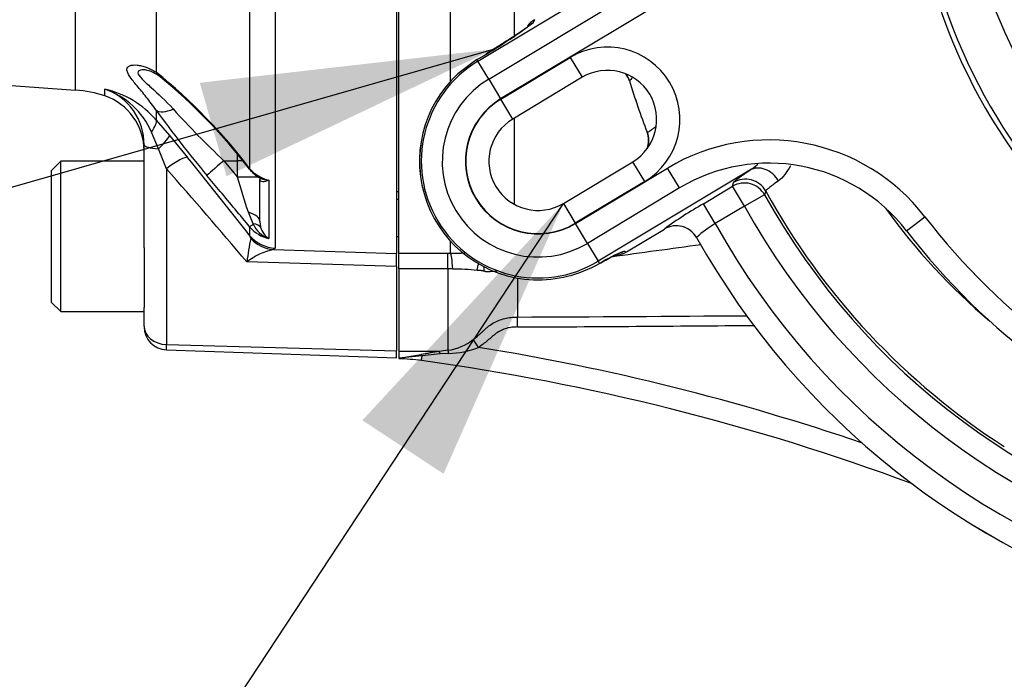
# Paper-space layout 'Sheet1' of a CAD drawing. Units: millimetres. Extents: x -21 to 210, y -8 to 297.
# Drawn here: x 48 to 57, y 110 to 115 of the extents above; entities that cross this region are included whole.
import ezdxf
from ezdxf.enums import TextEntityAlignment as Align

# ---------------------------------------------------------------- set-up
doc = ezdxf.new("R2010")
doc.units = ezdxf.units.MM
for name, color, linetype in [('Default', 7, 'Continuous'), ('PART0', 7, 'Continuous'), ('PART1', 7, 'Continuous'), ('PART4', 7, 'Continuous')]:
    doc.layers.add(name, color=color, linetype=linetype)
doc.styles.add('SEACAD_Arial', font='arial.ttf')
doc.dimstyles.new('ISO', dxfattribs={"dimtxt": 1.8, "dimasz": 2.52, "dimexe": 0.9, "dimexo": 0, "dimgap": 0.45, "dimtad": 1, "dimdec": 0, "dimlfac": 10, "dimdsep": 46, "dimtxsty": 'SEACAD_Arial', "dimblk1": '_SE_FILLED', "dimblk2": '_SE_FILLED', "dimsah": 1, "dimcen": 0.9, "dimadec": 0, "dimazin": 0, "dimtfac": 0.5, "dimtmove": 0, "dimatfit": 3, "dimfxl": 1, "dimarcsym": 0})

# ---------------------------------------------------------------- blocks, each defined once
blk = doc.blocks.new('SE3')
at = {"layer": 'PART0', "color": 7, "linetype": 'Continuous'}
for p, q in [((51.6245, 113.3631), (51.6245, 117.1755)), ((52.0721, 114.8495), (52.0721, 116.4201)), ((52.6221, 116.023), (52.6221, 115.2309)), ((52.6221, 114.5304), (52.6221, 113.7865)), ((52.0721, 113.3633), (52.0721, 113.4671)), ((51.6245, 113.3631), (52.0495, 113.3631)), ((51.6245, 113.2282), (51.6245, 113.3631)), ((52.0495, 113.3631), (52.0721, 113.3633)), ((52.0495, 113.2282), (52.0495, 113.3631)), ((52.0495, 113.2282), (51.6245, 113.2282)), ((51.6245, 113.2282), (51.6245, 112.5143)), ((52.0495, 113.2282), (52.0495, 112.5254)), ((52.6495, 113.1497), (52.6495, 112.8126)), ((51.9746, 112.5143), (51.6245, 112.5143)), ((51.6245, 112.5143), (51.6245, 112.4576)), ((51.6245, 112.4576), (51.816, 112.4879)), ((51.8268, 112.4774), (51.6245, 112.4565)), ((51.8211, 112.4358), (51.8268, 112.4774)), ((51.9832, 112.4937), (51.8268, 112.4774)), ((51.9746, 112.5143), (51.9746, 112.5143)), ((52.0572, 112.4978), (51.9832, 112.4937)), ((51.6245, 112.4565), (51.6245, 112.4576))]:
    blk.add_line(p, q, dxfattribs=at)
for centre, radius, start, end in [((111.9025, -313.1698), 430.4863, 97.698155, 97.802513), ((51.9865, 120.3903), 7.0275, 270.69784, 271.70574), ((52.0402, 111.7932), 1.435, 87.97806, 89.62866), ((52.1029, 111.6676), 1.5598, 82.6555, 90.44474), ((49.9875, 730.3795), 617.5726, 270.2469646, 270.430869), ((50.0012, 661.9242), 549.204, 270.276411, 270.49021), ((51.9849, 112.9822), 0.4614, 278.04481, 307.92493), ((52.0394, 113.2356), 0.738, 271.3853, 291.82403), ((49.1051, 92.6211), 20.186, 71.13652, 80.85382), ((52.3197, 109.9527), 2.5848, 97.6728, 101.23585), ((52.2333, 111.0182), 1.5183, 96.95347, 99.81048), ((51.5495, 110.4543), 2, 82.19511, 87.86389), ((49.1051, 92.6211), 20, 69.64352, 82.19511)]:
    blk.add_arc(centre, radius, start, end, dxfattribs=at)
for centre, major_axis, ratio, start_param, end_param in [((52.0721, 113.0648), (-0.0024, 0.3), 0.079242, 5.284239, 6.181736), ((52.6495, 112.7198), (-0.0005, 0.1), 0.012487, -1.502107, -0.380097), ((52.3126, 112.5436), (-0.0532, 0.0847), 0.046063, 4.764853, 5.761543), ((51.816, 112.3991), (-0.0258, 0.0966), 0.446504, -0.754754, -0.539719), ((51.9746, 112.4343), (-0.0179, 0.0984), 0.232216, -0.96559, -0.664737), ((52.0495, 112.4458), (-0.0128, 0.0992), 0.166279, -1.039922, -0.660807)]:
    blk.add_ellipse(centre, major_axis=major_axis, ratio=ratio, start_param=start_param, end_param=end_param, dxfattribs=at)
for points, knots in [([(52.3023, 113.2146), (52.303, 113.2195), (52.3045, 113.2297), (52.3071, 113.2447), (52.3103, 113.2597), (52.313, 113.2706), (52.3146, 113.2765), (52.3149, 113.2777)], [0, 0, 0, 0, 0.0588944, 0.1202569, 0.1840778, 0.2503473, 0.2668974, 0.2668974, 0.2668974, 0.2668974]), ([(52.3634, 113.2094), (52.3631, 113.2207), (52.3628, 113.2315), (52.3627, 113.2445), (52.3627, 113.2471), (52.3627, 113.2497)], [0, 0, 0, 0, 0.125, 0.125, 0.156905, 0.156905, 0.156905, 0.156905]), ([(52.3634, 113.2094), (52.3612, 113.2096), (52.3561, 113.2098), (52.349, 113.2113), (52.3425, 113.2126), (52.3372, 113.2133), (52.3293, 113.214), (52.3176, 113.2144), (52.3079, 113.2145), (52.3023, 113.2146)], [0, 0, 0, 0, 0.107375, 0.249708, 0.327146, 0.409997, 0.499749, 0.708821, 1, 1, 1, 1]), ([(52.4733, 113.2091), (52.4651, 113.2084), (52.457, 113.2078), (52.4336, 113.2058), (52.4186, 113.2043), (52.3968, 113.2018), (52.3898, 113.2015), (52.3797, 113.203), (52.3764, 113.2039), (52.3699, 113.2062), (52.3667, 113.2078), (52.3634, 113.2094)], [0.3713935, 0.3713935, 0.3713935, 0.3713935, 0.5, 0.5, 0.75, 0.75, 0.875, 0.875, 0.9375, 0.9375, 1, 1, 1, 1]), ([(52.2685, 112.6182), (52.2835, 112.6289), (52.2976, 112.6407), (52.3182, 112.6589), (52.325, 112.6651), (52.3352, 112.6744), (52.3386, 112.6775), (52.3454, 112.6836), (52.3488, 112.6867), (52.3585, 112.6962), (52.3651, 112.7027), (52.3786, 112.7151), (52.3856, 112.7212), (52.4071, 112.7388), (52.4223, 112.7493), (52.4697, 112.7773), (52.5045, 112.7913), (52.5577, 112.8048), (52.5758, 112.8079), (52.6124, 112.8118), (52.6309, 112.8125), (52.6495, 112.8126)], [0, 0, 0, 0, 0.125, 0.125, 0.1875, 0.1875, 0.21875, 0.21875, 0.25, 0.25, 0.3125, 0.3125, 0.375, 0.375, 0.5, 0.5, 0.75, 0.75, 0.875, 0.875, 1, 1, 1, 1]), ([(52.6507, 112.7266), (52.6343, 112.7265), (52.6179, 112.726), (52.5857, 112.7225), (52.5698, 112.7193), (52.5386, 112.7102), (52.523, 112.7044), (52.4935, 112.6902), (52.4796, 112.6818), (52.4535, 112.6626), (52.4413, 112.6517), (52.4168, 112.6301), (52.4043, 112.6198), (52.3793, 112.5988), (52.3668, 112.5884), (52.341, 112.5685), (52.3276, 112.5592), (52.3137, 112.5505)], [0, 0, 0, 0, 0.125, 0.125, 0.25, 0.25, 0.375, 0.375, 0.5, 0.5, 0.625, 0.625, 0.75, 0.75, 0.875, 0.875, 1, 1, 1, 1])]:
    blk.add_open_spline(points, degree=3, knots=knots, dxfattribs=at)
at = {"layer": 'PART1', "color": 7, "linetype": 'Continuous'}
for p, q in [((52.4018, 114.8678), (56.0281, 117.0467)), ((56.0362, 116.8182), (52.5048, 114.6963)), ((52.3087, 115.0227), (54.9953, 116.637)), ((52.7959, 115.3809), (52.7848, 115.3547)), ((52.3002, 115.0367), (52.1354, 114.9127)), ((52.3087, 115.0227), (52.3002, 115.0367)), ((52.4018, 114.8678), (52.3087, 115.0227)), ((52.5061, 114.694), (53.1062, 115.0545)), ((53.1062, 115.0545), (53.2092, 114.8831)), ((52.4018, 114.8678), (52.5048, 114.6963)), ((53.2092, 114.8831), (52.6092, 114.5226)), ((53.6181, 114.8516), (53.618, 114.8514)), ((53.6181, 114.8518), (53.6181, 114.8516)), ((52.6092, 114.5226), (52.5061, 114.694)), ((53.7702, 114.4089), (53.7703, 114.4088)), ((53.7703, 114.4088), (53.7705, 114.4088)), ((53.0469, 113.794), (53.647, 114.1545)), ((53.1513, 113.6203), (53.9478, 114.0989)), ((54.6579, 114.0813), (53.3474, 113.2939)), ((53.75, 113.9831), (53.647, 114.1545)), ((54.0508, 113.9274), (53.9478, 114.0989)), ((53.75, 113.9831), (53.1499, 113.6226)), ((54.0508, 113.9274), (53.2543, 113.4488)), ((54.2563, 113.7905), (54.508, 113.9417)), ((54.508, 113.9417), (54.5169, 113.975)), ((54.6109, 113.7704), (54.508, 113.9417)), ((54.7857, 113.8674), (54.6109, 113.7704)), ((53.0469, 113.794), (53.1499, 113.6226)), ((54.3593, 113.6192), (54.2563, 113.7905)), ((54.6109, 113.7704), (54.3593, 113.6192)), ((56.0115, 113.5573), (56.1699, 113.6794)), ((53.2543, 113.4488), (53.1513, 113.6203)), ((53.5926, 113.3758), (53.92, 113.5726)), ((53.5927, 113.3758), (53.9197, 113.5723)), ((53.9197, 113.5723), (53.92, 113.5726)), ((53.92, 113.5726), (53.9201, 113.5727)), ((54.1973, 113.4993), (54.1972, 113.4992)), ((54.1972, 113.4992), (54.1972, 113.499)), ((53.2543, 113.4488), (53.3474, 113.2939)), ((53.5709, 113.3822), (53.5926, 113.3758)), ((53.5926, 113.3758), (53.5927, 113.3758)), ((53.3474, 113.2939), (53.3587, 113.2752))]:
    blk.add_line(p, q, dxfattribs=at)
for centre, radius, start, end in [((61.025, 117.1088), 4.9972, 112.39803, 67.60197), ((61.025, 117.1088), 4.9517, 112.46942, 67.53058), ((61.025, 117.1088), 4.5523, 112.46942, 67.53058), ((50.0695, 118.9643), 4.5169, 300.79611, 306.95239), ((52.8988, 115.2093), 0.2, 120.95184, 144.72364), ((53.4281, 114.5188), 0.625, 301, 121), ((52.828, 114.1583), 1.0084, 121, 301), ((50.0695, 118.9643), 4.5169, 299.59552, 300.79611), ((53.4281, 114.5188), 0.425, 301, 121), ((52.828, 114.1583), 1.0243, 132.55667, 267.81379), ((52.828, 114.1583), 1.0242, 132.55667, 267.81379), ((52.828, 114.1583), 0.8277, 121, 301), ((60.1745, 116.8591), 6.857, 197.02535, 200.93658), ((54.5861, 114.0929), 1.23, 140.27876, 141.90567), ((60.1745, 116.8591), 6.8568, 197.02299, 200.93807), ((52.828, 114.1583), 0.6277, 121, 301), ((52.828, 114.1583), 0.625, 121, 301), ((52.828, 114.1583), 0.425, 121, 301), ((54.8234, 112.6417), 1.7, 37.62215, 121), ((54.8234, 112.6417), 1.5, 37.62215, 121), ((70.9898, 109.253), 16.8484, 163.98959, 164.10485), ((60.1745, 116.8591), 6.1636, 209.03778, 306.2465), ((60.1745, 116.8591), 6.1397, 208.81408, 237.28599), ((55.8629, 110.9413), 3.2709, 119.41783, 126.43919), ((60.1745, 116.8591), 6.3635, 209.03778, 306.24588), ((60.1745, 116.8591), 5.3401, 215.55846, 229.84564), ((60.7638, 117.2201), 5.8, 217.62215, 280.41371), ((54.0229, 113.4011), 0.1999, 29.34458, 121.05662), ((54.7952, 112.8603), 0.8752, 119.87777, 133.09853), ((60.1745, 116.8591), 6.6569, 209.12431, 307.24775), ((60.1745, 116.8591), 6.857, 209.34198, 296.58882), ((60.1745, 116.8591), 6.8568, 209.3401, 296.59075), ((60.7638, 117.2201), 6, 217.62215, 280.41371), ((54.0923, 112.085), 1.3981, 111.89826, 121.64955), ((53.4895, 113.5472), 0.2, 272.66072, 301.03215), ((52.8278, 114.2037), 1.0696, 267.91932, 299.75683)]:
    blk.add_arc(centre, radius, start, end, dxfattribs=at)
for centre, major_axis, ratio, start_param, end_param in [((52.8877, 115.1834), (0.1841, -0.0782), 0.998238, 2.512861, 2.756707), ((53.4269, 114.793), (0.1867, -0.0716), 0.998396, 0.664216, 1.01206), ((53.427, 114.7932), (0.1867, -0.0716), 0.998396, 0.664205, 1.010154), ((53.5837, 114.3374), (0.0652, 0.1891), 0.998964, 4.687568, 5.409463), ((53.5838, 114.3374), (0.0652, 0.1891), 0.998964, 4.690346, 5.40947), ((54.7609, 113.91), (0.1116, -0.166), 0.823464, 1.494186, 3.080043), ((54.6198, 113.8036), (0.1931, -0.0521), 0.998735, 0.766955, 2.374638), ((54.6109, 113.7704), (0.1932, -0.0517), 0.99874, 0.768905, 2.372688), ((54.023, 113.4012), (0.1933, -0.0512), 0.998747, 1.966747, 2.370044), ((54.023, 113.4014), (0.1933, -0.0512), 0.998747, 0.77154, 2.370053), ((54.023, 113.4012), (0.1933, -0.0512), 0.998747, 0.771549, 1.966747), ((53.4679, 113.5536), (0.0564, 0.1919), 0.998876, 3.71766, 3.969109)]:
    blk.add_ellipse(centre, major_axis=major_axis, ratio=ratio, start_param=start_param, end_param=end_param, dxfattribs=at)
for points, knots in [([(52.7483, 115.3255), (52.7483, 115.3255), (52.7465, 115.3239), (52.7357, 115.3158), (52.71, 115.2975), (52.6675, 115.2687), (52.6083, 115.2298), (52.5346, 115.1825), (52.4551, 115.1324), (52.4038, 115.1007), (52.3781, 115.0848)], [0.176057, 0.176057, 0.176057, 0.176057, 0.213537, 0.2892272, 0.3884847, 0.5038314, 0.6309224, 0.7634811, 0.8995574, 1, 1, 1, 1]), ([(53.618, 114.8514), (53.6129, 114.868), (53.6058, 114.8836), (53.5959, 114.8996), (53.5951, 114.9009), (53.5942, 114.9022)], [0, 0, 0, 0, 0.5, 0.5, 0.5457305, 0.5457305, 0.5457305, 0.5457305]), ([(53.7705, 114.4088), (53.7712, 114.4082), (53.7729, 114.4086), (53.7784, 114.411), (53.7822, 114.4131), (53.7916, 114.419), (53.7972, 114.4227), (53.81, 114.4317), (53.8172, 114.437), (53.8304, 114.4468), (53.8362, 114.4512), (53.8422, 114.4559)], [0, 0, 0, 0, 0.125, 0.125, 0.25, 0.25, 0.375, 0.375, 0.5, 0.5, 0.5873736, 0.5873736, 0.5873736, 0.5873736]), ([(53.7702, 114.4089), (53.7786, 114.3869), (53.783, 114.3641), (53.7837, 114.3172), (53.78, 114.2941), (53.7716, 114.2696), (53.7707, 114.2673), (53.7698, 114.2649)], [0, 0, 0, 0, 0.25, 0.25, 0.5, 0.5, 0.5271183, 0.5271183, 0.5271183, 0.5271183]), ([(54.5169, 113.975), (54.5175, 113.9773), (54.521, 113.9813), (54.5337, 113.9927), (54.543, 114.0002), (54.5789, 114.0272), (54.6131, 114.0512), (54.6579, 114.0813)], [0, 0, 0, 0, 0.25, 0.25, 0.5, 0.5, 1, 1, 1, 1]), ([(55.0086, 114.12), (55.0086, 114.12), (55.0086, 114.12), (54.9926, 114.0916), (54.9759, 114.0652), (54.9419, 114.0206), (54.9244, 114.002), (54.9057, 113.9889)], [0.7498667, 0.7498667, 0.7498667, 0.7498667, 0.75, 0.75, 0.875, 0.875, 1, 1, 1, 1]), ([(54.9057, 113.9889), (54.8703, 113.964), (54.8432, 113.9441), (54.8151, 113.9216), (54.8078, 113.9153), (54.798, 113.9056), (54.7953, 113.9021), (54.795, 113.9)], [0, 0, 0, 0, 0.5, 0.5, 0.75, 0.75, 1, 1, 1, 1]), ([(53.3527, 113.2715), (53.3754, 113.2842), (53.4168, 113.3073), (53.4697, 113.3356), (53.5059, 113.3541), (53.5234, 113.3623), (53.527, 113.3638), (53.5269, 113.3637)], [0, 0, 0, 0, 0.1544701, 0.3368751, 0.4947723, 0.6240997, 0.6915959, 0.6915959, 0.6915959, 0.6915959])]:
    blk.add_open_spline(points, degree=3, knots=knots, dxfattribs=at)
blk.add_open_spline([(54.6579, 114.0813), (54.6811, 114.0961), (54.7038, 114.1139), (54.7266, 114.1335)], degree=3, dxfattribs=at)
at = {"layer": 'PART4', "color": 7, "linetype": 'Continuous'}
for p, q in [((51.6045, 122.866), (51.6045, 113.3613)), ((50.3386, 114.0934), (50.3386, 122.7754)), ((50.558, 122.7638), (50.558, 113.4087)), ((49.5286, 122.5733), (49.5286, 114.9267)), ((48.8328, 114.7734), (48.8328, 122.0287)), ((42.7272, 115.203), (48.8328, 114.7734)), ((49.0864, 114.722), (49.0864, 114.7805)), ((49.5286, 114.5983), (49.5286, 114.5137)), ((49.5286, 114.5137), (49.6428, 114.3818)), ((49.5475, 114.2657), (49.4876, 114.4101)), ((49.6428, 114.3818), (49.8003, 114.1913)), ((49.4245, 113.411), (49.4245, 114.3001)), ((49.6175, 114.094), (49.5475, 114.2657)), ((50.1138, 114.1629), (50.2315, 114.1629)), ((50.1138, 114.1629), (50.2315, 114.0214)), ((50.2315, 114.1629), (50.2315, 114.218)), ((50.2315, 114.0214), (50.2315, 114.1629)), ((50.276, 114.1629), (50.2315, 114.1629)), ((48.7045, 114.1591), (48.6245, 114.0791)), ((48.6245, 112.9391), (48.6245, 114.0791)), ((48.7045, 112.8591), (48.7045, 114.1591)), ((49.4245, 114.1591), (48.7045, 114.1591)), ((49.6175, 114.094), (49.6175, 112.5752)), ((50.4245, 114.0214), (50.2315, 114.0214)), ((50.4245, 114.0008), (50.4245, 114.0019)), ((50.4245, 113.638), (50.4245, 114.0019)), ((50.5025, 113.9952), (50.5025, 113.4908)), ((51.6045, 113.8956), (51.6245, 113.8956)), ((51.6045, 113.8306), (51.6245, 113.8306)), ((50.368, 113.6173), (50.325, 113.7172)), ((50.3386, 113.5151), (50.3386, 113.5899)), ((50.4245, 113.638), (50.431, 113.5878)), ((50.3452, 113.4919), (50.3386, 113.5151)), ((51.6045, 113.5091), (51.6245, 113.5091)), ((49.4245, 113.411), (49.4245, 112.8938)), ((50.558, 113.4087), (50.5415, 113.3965)), ((50.5415, 113.3965), (51.6045, 113.3613)), ((51.6045, 113.248), (51.6045, 113.3613)), ((51.6045, 113.248), (50.3132, 113.2892)), ((51.6045, 113.248), (51.6045, 112.5197)), ((48.6245, 112.9391), (48.7045, 112.8591)), ((49.4245, 112.7351), (49.4245, 112.8938)), ((48.7045, 112.8591), (49.4245, 112.8591)), ((49.4245, 112.7351), (49.4245, 112.7291)), ((49.6175, 112.5752), (51.6045, 112.5197)), ((49.6175, 112.5292), (49.6175, 112.5752)), ((49.6175, 112.5292), (51.6045, 112.4598)), ((51.6045, 112.4598), (51.6045, 112.5197))]:
    blk.add_line(p, q, dxfattribs=at)
for centre, radius, start, end in [((49.3766, 114.6607), 0.2925, 50.53006, 78.70069), ((46.4487, 111.1226), 4.8946, 37.36953, 51.00518), ((46.4842, 111.1343), 4.8543, 37.50214, 50.63143), ((48.7626, 113.7758), 1, 71.1085, 85.97505), ((48.8674, 114.1408), 0.6762, 23.46909, 71.10251), ((48.9014, 113.9741), 0.8274, 40.70602, 77.08296), ((48.9238, 114.307), 0.5007, 359.21732, 71.05945), ((48.9245, 114.2489), 0.5, 0, 71.1085), ((57.4846, 120.3577), 9.8218, 215.90118, 220.06269), ((55.63, 120.0241), 8.0487, 222.27789, 226.73627), ((-19.8221, 58.2116), 89.3365, 38.246553, 38.800891), ((-17.2387, 55.5962), 88.8355, 40.499105, 41.185261), ((50.5558, 114.2556), 0.2749, 216.97881, 240.25329), ((50.5689, 114.2917), 0.3039, 220.73548, 257.38263), ((-70.7105, 76.6508), 126.584, 17.026912, 17.170955), ((50.5674, 113.7832), 0.2995, 220.19106, 257.48568), ((50.5741, 113.7018), 0.2228, 202.29271, 251.24734), ((50.588, 113.6286), 0.1622, 194.59358, 238.19548), ((52.333, 113.0747), 2.0311, 168.14646, 173.93601), ((50.6898, 112.7844), 0.6298, 103.62095, 126.72278), ((49.6245, 112.7291), 0.2, 180, 268)]:
    blk.add_arc(centre, radius, start, end, dxfattribs=at)
for centre, major_axis, ratio, start_param, end_param in [((49.6818, 115.0484), (0.1192, 0.1606), 0.772916, 2.808443, 3.148375), ((49.6818, 114.7244), (-0.1628, -0.1162), 0.480344, 0.142417, 1.199889), ((49.3371, 114.3546), (0.1879, 0.1649), 0.287599, 5.354388, 6.188292), ((49.4513, 114.2227), (0.1904, 0.162), 0.129478, 5.128865, 6.190218), ((49.6245, 114.3001), (-0.2, 0), 0.186366, 0, 1.175785), ((49.6088, 114.0321), (0.1948, 0.1567), 0.173992, 0.091375, 1.387395), ((50.1208, 114.1629), (-0.1538, -0.1279), 0.022319, 4.739228, 6.175608), ((50.4918, 114.2141), (0.1565, 0.1245), 0.020563, 2.918244, 3.144884), ((50.2245, 113.638), (0.2, 0), 0.45802, 0, 1.044032), ((50.4918, 113.7168), (-0.1537, -0.1279), 0.02233, -0.652951, -0.103765), ((50.2441, 113.5177), (0.1892, 0.0648), 0.406468, 0.070374, 0.727193), ((50.5684, 113.7067), (-0.3, 0), 0.994097, 0.698132, 1.53589), ((50.552, 113.6949), (0.0865, -0.2872), 0.957319, 5.178265, 5.941967), ((49.6245, 112.7351), (-0.2, 0), 0.8, 0, 1.53589)]:
    blk.add_ellipse(centre, major_axis=major_axis, ratio=ratio, start_param=start_param, end_param=end_param, dxfattribs=at)
for points, knots in [([(49.5286, 114.5983), (49.5, 114.6398), (49.4712, 114.6777), (49.4153, 114.7479), (49.3881, 114.7802), (49.3386, 114.8398), (49.3167, 114.8667), (49.293, 114.9023), (49.2866, 114.9133), (49.2781, 114.9333), (49.2758, 114.9422), (49.2758, 114.9581), (49.2781, 114.9647), (49.2866, 114.9757), (49.293, 114.9801), (49.3167, 114.9896), (49.3385, 114.9913), (49.3755, 114.9879), (49.3886, 114.9857), (49.4154, 114.9794), (49.4292, 114.9752), (49.4712, 114.9598), (49.5, 114.9455), (49.5286, 114.9267)], [0, 0, 0, 0, 0.125, 0.125, 0.25, 0.25, 0.375, 0.375, 0.4375, 0.4375, 0.5, 0.5, 0.5625, 0.5625, 0.625, 0.625, 0.75, 0.75, 0.8125, 0.8125, 0.875, 0.875, 1, 1, 1, 1]), ([(49.4329, 114.9476), (49.4236, 114.9479), (49.4149, 114.9476), (49.3857, 114.9443), (49.3715, 114.9368), (49.3714, 114.9091), (49.3854, 114.89), (49.4281, 114.8458), (49.456, 114.821), (49.5454, 114.7408), (49.6114, 114.6804), (49.6749, 114.6095)], [0.3289266, 0.3289266, 0.3289266, 0.3289266, 0.375, 0.375, 0.5, 0.5, 0.625, 0.625, 0.75, 0.75, 1, 1, 1, 1]), ([(50.3386, 113.5899), (50.2534, 113.6924), (50.1681, 113.7949), (50.0829, 113.8974), (50.0445, 113.9436), (50.006, 113.9899), (49.9676, 114.0362)], [0, 0, 0, 0, 0.689056, 0.689056, 0.689056, 1, 1, 1, 1]), ([(50.4183, 114.0174), (50.4182, 114.0175), (50.4173, 114.0175), (50.4244, 114.0092), (50.4239, 114.0052), (50.424, 114.0034)], [0.1680579, 0.1680579, 0.1680579, 0.1680579, 0.2193703, 0.7346337, 1, 1, 1, 1]), ([(50.4191, 114.0167), (50.4288, 114.011), (50.4394, 114.0064), (50.4668, 113.9979), (50.4843, 113.9952), (50.5025, 113.9952)], [0.5789069, 0.5789069, 0.5789069, 0.5789069, 0.75, 0.75, 1, 1, 1, 1]), ([(50.5025, 113.9952), (50.4827, 113.9845), (50.464, 113.98), (50.4354, 113.9822), (50.4251, 113.989), (50.4245, 114.0008)], [0, 0, 0, 0, 0.5, 0.5, 1, 1, 1, 1])]:
    blk.add_open_spline(points, degree=3, knots=knots, dxfattribs=at)
blk = doc.blocks.new('DMBLK22')
at = {"layer": 'Default', "linetype": 'Continuous'}
for points in [[(63.545, 99.34), (63.545, 100.18), (61.025, 99.76)], [(65.2045, 99.34), (67.7245, 99.76), (65.2045, 100.18)]]:
    blk.add_hatch(color=7, dxfattribs=at).paths.add_polyline_path(points)
at = {"layer": 'Default', "color": 7, "linetype": 'Continuous'}
for p, q in [((61.025, 111.9821), (61.025, 98.86)), ((67.7245, 106.6175), (67.7245, 98.86)), ((48.6961, 99.76), (67.7245, 99.76))]:
    blk.add_line(p, q, dxfattribs=at)
at = {"layer": 'Default', "color": 7, "linetype": 'Continuous', "style": 'SEACAD_Arial'}
for s, p in [('67', (51.0478, 104.17)), ('(', (49.3261, 102.01)), (')', (57.7783, 102.01)), ('2.64"', (51.0478, 102.01))]:
    blk.add_text(s, height=1.8, dxfattribs=at).set_placement(p, align=Align.TOP_LEFT)
blk = doc.blocks.new('_SE_FILLED')
at = {"color": 0}
blk.add_line((0, 0), (-1, 0), dxfattribs=at)
blk.add_solid([(0, 0), (-1, -0.1665), (-1, 0.1665), (0, 0)], dxfattribs=at)
blk = doc.blocks.new('SEANNOT_GROUP22')
at = {"layer": 'Default', "linetype": 'Continuous'}
blk.add_hatch(color=7, dxfattribs=at).paths.add_polyline_path([(50.1367, 114.0285), (52.4439, 115.1256), (49.9056, 114.836)])
at = {"layer": 'Default', "color": 7, "linetype": 'Continuous'}
blk.add_lwpolyline([(44.0729, 112.73), (52.4439, 115.1256)], dxfattribs=at)
blk = doc.blocks.new('SEANNOT_GROUP23')
at = {"layer": 'Default', "linetype": 'Continuous'}
blk.add_hatch(color=7, dxfattribs=at).paths.add_polyline_path([(52.0113, 111.4583), (53.0471, 113.7937), (51.3099, 111.9205)])
at = {"layer": 'Default', "color": 7, "linetype": 'Continuous'}
blk.add_lwpolyline([(47.5478, 105.4474), (53.0471, 113.7937)], dxfattribs=at)

psp = doc.layouts.new('Sheet1')

# ---------------------------------------------------------------- block references
at = {"layer": 'Default'}
for name in ['SE3', 'SEANNOT_GROUP22', 'SEANNOT_GROUP23']:
    psp.add_blockref(name, (0, 0), dxfattribs=at)

# ---------------------------------------------------------------- dimensions: what is measured, and where the dimension line sits
at = {"layer": 'Default', "color": 7, "linetype": 'Continuous'}
dim = psp.add_linear_dim(base=(67.7245, 99.76), p1=(61.025, 117.1088), p2=(67.7245, 106.6175), text='\\A1;<>', dimstyle='ISO', override={"dimpost": '\\X'}, dxfattribs=at)
dim.commit()
dim.dimension.update_dxf_attribs({"geometry": 'DMBLK22', "text_midpoint": (59.23, 99.76), "dimtype": 160})

doc.saveas('drawing.dxf')
